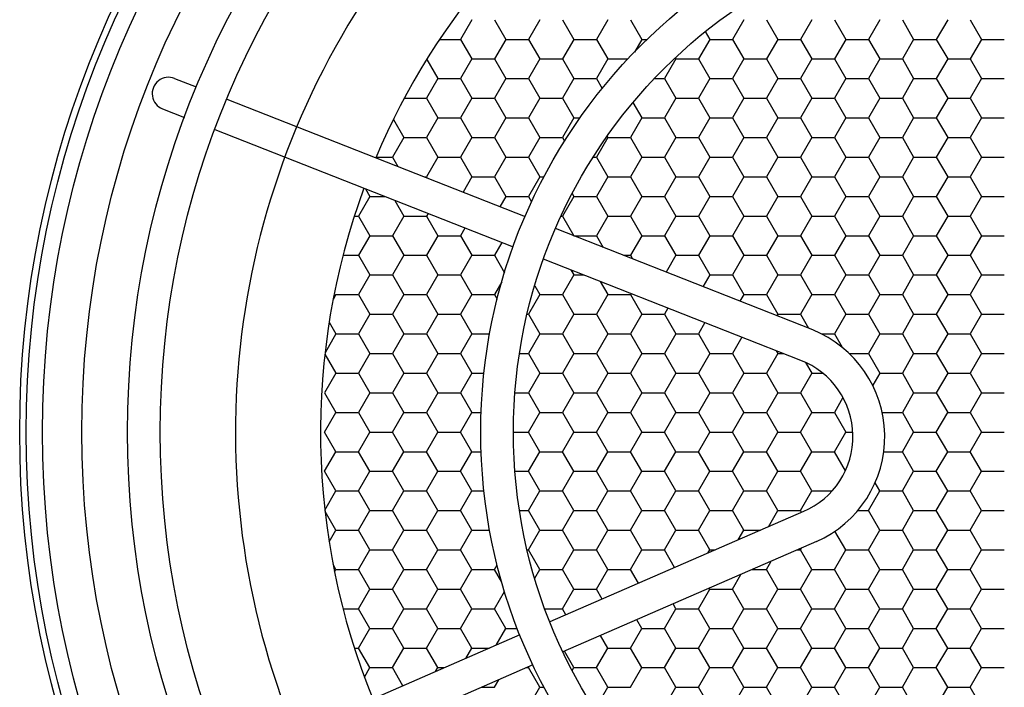
# Model space of a CAD drawing. Units: inches. Extents: x 1503 to 1908, y 84 to 364.
# Drawn here: x 1548 to 1567, y 283 to 295 of the extents above; entities that cross this region are included whole.
import ezdxf

# ---------------------------------------------------------------- set-up
doc = ezdxf.new("R2010")
doc.units = ezdxf.units.IN
doc.header["$LTSCALE"] = 0.2
doc.linetypes.add('HIDDEN', pattern=[9.525, 6.35, -3.175])

msp = doc.modelspace()

# ---------------------------------------------------------------- linework, layer by layer
at = {"color": 7, "linetype": 'HIDDEN'}
for p, q in [((1556.834, 295.417), (1556.617, 295.042)), ((1557.267, 295.417), (1557.483, 295.042)), ((1558.133, 295.417), (1557.916, 295.042)), ((1558.566, 295.417), (1558.782, 295.042)), ((1559.432, 295.417), (1559.215, 295.042)), ((1559.865, 295.417), (1560.081, 295.042)), ((1562.03, 295.417), (1561.813, 295.042)), ((1562.463, 295.417), (1562.679, 295.042)), ((1563.329, 295.417), (1563.112, 295.042)), ((1563.762, 295.417), (1563.978, 295.042)), ((1564.628, 295.417), (1564.411, 295.042)), ((1565.061, 295.417), (1565.277, 295.042)), ((1565.927, 295.417), (1565.71, 295.042)), ((1566.36, 295.417), (1566.576, 295.042)), ((1561.295, 295.19), (1561.38, 295.042)), ((1556.217, 295.042), (1556.617, 295.042)), ((1556.617, 295.042), (1556.834, 294.667)), ((1557.483, 295.042), (1557.267, 294.667)), ((1557.483, 295.042), (1557.916, 295.042)), ((1557.916, 295.042), (1558.133, 294.667)), ((1558.782, 295.042), (1558.566, 294.667)), ((1558.782, 295.042), (1559.215, 295.042)), ((1559.215, 295.042), (1559.432, 294.667)), ((1560.081, 295.042), (1559.941, 294.8)), ((1560.081, 295.042), (1560.183, 295.042)), ((1561.38, 295.042), (1561.164, 294.667)), ((1561.38, 295.042), (1561.813, 295.042)), ((1561.813, 295.042), (1562.03, 294.667)), ((1562.679, 295.042), (1562.463, 294.667)), ((1562.679, 295.042), (1563.112, 295.042)), ((1563.112, 295.042), (1563.329, 294.667)), ((1563.978, 295.042), (1563.762, 294.667)), ((1563.978, 295.042), (1564.411, 295.042)), ((1564.411, 295.042), (1564.628, 294.667)), ((1565.277, 295.042), (1565.061, 294.667)), ((1565.277, 295.042), (1565.71, 295.042)), ((1565.71, 295.042), (1565.927, 294.667)), ((1566.576, 295.042), (1566.36, 294.667)), ((1566.576, 295.042), (1567.009, 295.042)), ((1560.718, 294.688), (1560.731, 294.667)), ((1555.971, 294.66), (1556.184, 294.292)), ((1556.834, 294.667), (1556.617, 294.292)), ((1556.834, 294.667), (1557.267, 294.667)), ((1557.267, 294.667), (1557.483, 294.292)), ((1558.133, 294.667), (1557.916, 294.292)), ((1558.133, 294.667), (1558.566, 294.667)), ((1558.566, 294.667), (1558.782, 294.292)), ((1559.432, 294.667), (1559.215, 294.292)), ((1559.432, 294.667), (1559.815, 294.667)), ((1560.731, 294.667), (1560.514, 294.292)), ((1560.731, 294.667), (1561.164, 294.667)), ((1561.164, 294.667), (1561.38, 294.292)), ((1562.03, 294.667), (1561.813, 294.292)), ((1562.03, 294.667), (1562.463, 294.667)), ((1562.463, 294.667), (1562.679, 294.292)), ((1563.329, 294.667), (1563.112, 294.292)), ((1563.329, 294.667), (1563.762, 294.667)), ((1563.762, 294.667), (1563.978, 294.292)), ((1564.628, 294.667), (1564.411, 294.292)), ((1564.628, 294.667), (1565.061, 294.667)), ((1565.061, 294.667), (1565.277, 294.292)), ((1565.927, 294.667), (1565.71, 294.292)), ((1565.927, 294.667), (1566.36, 294.667)), ((1566.36, 294.667), (1566.576, 294.292)), ((1556.184, 294.292), (1555.967, 293.917)), ((1556.184, 294.292), (1556.617, 294.292)), ((1556.617, 294.292), (1556.834, 293.917)), ((1557.483, 294.292), (1557.267, 293.917)), ((1557.483, 294.292), (1557.916, 294.292)), ((1557.916, 294.292), (1558.133, 293.917)), ((1558.782, 294.292), (1558.566, 293.917)), ((1558.782, 294.292), (1559.215, 294.292)), ((1559.215, 294.292), (1559.324, 294.102)), ((1560.32, 294.292), (1560.514, 294.292)), ((1560.514, 294.292), (1560.731, 293.917)), ((1561.38, 294.292), (1561.164, 293.917)), ((1561.38, 294.292), (1561.813, 294.292)), ((1561.813, 294.292), (1562.03, 293.917)), ((1562.679, 294.292), (1562.463, 293.917)), ((1562.679, 294.292), (1563.112, 294.292)), ((1563.112, 294.292), (1563.329, 293.917)), ((1563.978, 294.292), (1563.762, 293.917)), ((1563.978, 294.292), (1564.411, 294.292)), ((1564.411, 294.292), (1564.628, 293.917)), ((1565.277, 294.292), (1565.061, 293.917)), ((1565.277, 294.292), (1565.71, 294.292)), ((1565.71, 294.292), (1565.927, 293.917)), ((1566.576, 294.292), (1566.36, 293.917)), ((1566.576, 294.292), (1567.009, 294.292)), ((1555.542, 293.917), (1555.967, 293.917)), ((1555.967, 293.917), (1556.184, 293.542)), ((1556.834, 293.917), (1556.617, 293.542)), ((1556.834, 293.917), (1557.267, 293.917)), ((1557.267, 293.917), (1557.483, 293.542)), ((1558.133, 293.917), (1557.916, 293.542)), ((1558.133, 293.917), (1558.566, 293.917)), ((1558.566, 293.917), (1558.782, 293.542)), ((1559.913, 293.834), (1560.081, 293.542)), ((1560.731, 293.917), (1560.514, 293.542)), ((1560.731, 293.917), (1561.164, 293.917)), ((1561.164, 293.917), (1561.38, 293.542)), ((1562.03, 293.917), (1561.813, 293.542)), ((1562.03, 293.917), (1562.463, 293.917)), ((1562.463, 293.917), (1562.679, 293.542)), ((1563.329, 293.917), (1563.112, 293.542)), ((1563.329, 293.917), (1563.762, 293.917)), ((1563.762, 293.917), (1563.978, 293.542)), ((1564.628, 293.917), (1564.411, 293.542)), ((1564.628, 293.917), (1565.061, 293.917)), ((1565.061, 293.917), (1565.277, 293.542)), ((1565.927, 293.917), (1565.71, 293.542)), ((1565.927, 293.917), (1566.36, 293.917)), ((1566.36, 293.917), (1566.576, 293.542)), ((1555.335, 293.513), (1555.534, 293.167)), ((1556.184, 293.542), (1555.967, 293.167)), ((1556.184, 293.542), (1556.617, 293.542)), ((1556.617, 293.542), (1556.834, 293.167)), ((1557.483, 293.542), (1557.267, 293.167)), ((1557.483, 293.542), (1557.916, 293.542)), ((1557.916, 293.542), (1558.133, 293.167)), ((1558.782, 293.542), (1558.566, 293.167)), ((1558.782, 293.542), (1558.902, 293.542)), ((1560.081, 293.542), (1559.865, 293.167)), ((1560.081, 293.542), (1560.514, 293.542)), ((1560.514, 293.542), (1560.731, 293.167)), ((1561.38, 293.542), (1561.164, 293.167)), ((1561.38, 293.542), (1561.813, 293.542)), ((1561.813, 293.542), (1562.03, 293.167)), ((1562.679, 293.542), (1562.463, 293.167)), ((1562.679, 293.542), (1563.112, 293.542)), ((1563.112, 293.542), (1563.329, 293.167)), ((1563.978, 293.542), (1563.762, 293.167)), ((1563.978, 293.542), (1564.411, 293.542)), ((1564.411, 293.542), (1564.628, 293.167)), ((1565.277, 293.542), (1565.061, 293.167)), ((1565.277, 293.542), (1565.71, 293.542)), ((1565.71, 293.542), (1565.927, 293.167)), ((1566.576, 293.542), (1566.36, 293.167)), ((1566.576, 293.542), (1567.009, 293.542)), ((1559.418, 293.19), (1559.432, 293.167)), ((1555.534, 293.167), (1555.318, 292.792)), ((1555.534, 293.167), (1555.967, 293.167)), ((1555.967, 293.167), (1556.184, 292.792)), ((1556.834, 293.167), (1556.617, 292.792)), ((1556.834, 293.167), (1557.267, 293.167)), ((1557.267, 293.167), (1557.483, 292.792)), ((1558.133, 293.167), (1557.916, 292.792)), ((1558.133, 293.167), (1558.566, 293.167)), ((1558.566, 293.167), (1558.606, 293.097)), ((1559.432, 293.167), (1559.215, 292.792)), ((1559.432, 293.167), (1559.865, 293.167)), ((1559.865, 293.167), (1560.081, 292.792)), ((1560.731, 293.167), (1560.514, 292.792)), ((1560.731, 293.167), (1561.164, 293.167)), ((1561.164, 293.167), (1561.38, 292.792)), ((1562.03, 293.167), (1561.813, 292.792)), ((1562.03, 293.167), (1562.463, 293.167)), ((1562.463, 293.167), (1562.679, 292.792)), ((1563.329, 293.167), (1563.112, 292.792)), ((1563.329, 293.167), (1563.762, 293.167)), ((1563.762, 293.167), (1563.978, 292.792)), ((1564.628, 293.167), (1564.411, 292.792)), ((1564.628, 293.167), (1565.061, 293.167)), ((1565.061, 293.167), (1565.277, 292.792)), ((1565.927, 293.167), (1565.71, 292.792)), ((1565.927, 293.167), (1566.36, 293.167)), ((1566.36, 293.167), (1566.576, 292.792)), ((1555.005, 292.792), (1555.318, 292.792)), ((1555.318, 292.792), (1555.421, 292.614)), ((1556.184, 292.792), (1555.967, 292.417)), ((1556.184, 292.792), (1556.617, 292.792)), ((1556.617, 292.792), (1556.834, 292.417)), ((1557.483, 292.792), (1557.267, 292.417)), ((1557.483, 292.792), (1557.916, 292.792)), ((1557.916, 292.792), (1558.133, 292.417)), ((1559.152, 292.792), (1559.215, 292.792)), ((1559.215, 292.792), (1559.432, 292.417)), ((1560.081, 292.792), (1559.865, 292.417)), ((1560.081, 292.792), (1560.514, 292.792)), ((1560.514, 292.792), (1560.731, 292.417)), ((1561.38, 292.792), (1561.164, 292.417)), ((1561.38, 292.792), (1561.813, 292.792)), ((1561.813, 292.792), (1562.03, 292.417)), ((1562.679, 292.792), (1562.463, 292.417)), ((1562.679, 292.792), (1563.112, 292.792)), ((1563.112, 292.792), (1563.329, 292.417)), ((1563.978, 292.792), (1563.762, 292.417)), ((1563.978, 292.792), (1564.411, 292.792)), ((1564.411, 292.792), (1564.628, 292.417)), ((1565.277, 292.792), (1565.061, 292.417)), ((1565.277, 292.792), (1565.71, 292.792)), ((1565.71, 292.792), (1565.927, 292.417)), ((1566.576, 292.792), (1566.36, 292.417)), ((1566.576, 292.792), (1567.009, 292.792)), ((1555.921, 292.417), (1555.967, 292.417)), ((1555.967, 292.417), (1555.981, 292.393)), ((1556.834, 292.417), (1556.665, 292.124)), ((1556.834, 292.417), (1557.267, 292.417)), ((1557.267, 292.417), (1557.483, 292.042)), ((1558.133, 292.417), (1557.916, 292.042)), ((1558.133, 292.417), (1558.213, 292.417)), ((1559.432, 292.417), (1559.215, 292.042)), ((1559.432, 292.417), (1559.865, 292.417)), ((1559.865, 292.417), (1560.081, 292.042)), ((1560.731, 292.417), (1560.514, 292.042)), ((1560.731, 292.417), (1561.164, 292.417)), ((1561.164, 292.417), (1561.38, 292.042)), ((1562.03, 292.417), (1561.813, 292.042)), ((1562.03, 292.417), (1562.463, 292.417)), ((1562.463, 292.417), (1562.679, 292.042)), ((1563.329, 292.417), (1563.112, 292.042)), ((1563.329, 292.417), (1563.762, 292.417)), ((1563.762, 292.417), (1563.978, 292.042)), ((1564.628, 292.417), (1564.411, 292.042)), ((1564.628, 292.417), (1565.061, 292.417)), ((1565.061, 292.417), (1565.277, 292.042)), ((1565.927, 292.417), (1565.71, 292.042)), ((1565.927, 292.417), (1566.36, 292.417)), ((1566.36, 292.417), (1566.576, 292.042)), ((1554.885, 292.042), (1554.668, 291.667)), ((1554.802, 292.186), (1554.885, 292.042)), ((1554.885, 292.042), (1555.168, 292.042)), ((1557.483, 292.042), (1557.37, 291.846)), ((1557.483, 292.042), (1557.916, 292.042)), ((1557.916, 292.042), (1557.976, 291.938)), ((1558.782, 292.042), (1558.566, 291.667)), ((1558.751, 292.096), (1558.782, 292.042)), ((1558.782, 292.042), (1559.215, 292.042)), ((1559.215, 292.042), (1559.432, 291.667)), ((1560.081, 292.042), (1559.865, 291.667)), ((1560.081, 292.042), (1560.514, 292.042)), ((1560.514, 292.042), (1560.731, 291.667)), ((1561.38, 292.042), (1561.164, 291.667)), ((1561.38, 292.042), (1561.813, 292.042)), ((1561.813, 292.042), (1562.03, 291.667)), ((1562.679, 292.042), (1562.463, 291.667)), ((1562.679, 292.042), (1563.112, 292.042)), ((1563.112, 292.042), (1563.329, 291.667)), ((1563.978, 292.042), (1563.762, 291.667)), ((1563.978, 292.042), (1564.411, 292.042)), ((1564.411, 292.042), (1564.628, 291.667)), ((1565.277, 292.042), (1565.061, 291.667)), ((1565.277, 292.042), (1565.71, 292.042)), ((1565.71, 292.042), (1565.927, 291.667)), ((1566.576, 292.042), (1566.36, 291.667)), ((1566.576, 292.042), (1567.009, 292.042)), ((1555.362, 291.965), (1555.534, 291.667)), ((1554.588, 291.667), (1554.668, 291.667)), ((1554.668, 291.667), (1554.885, 291.292)), ((1555.534, 291.667), (1555.318, 291.292)), ((1555.534, 291.667), (1555.967, 291.667)), ((1555.996, 291.716), (1555.967, 291.667)), ((1555.967, 291.667), (1556.184, 291.292)), ((1558.539, 291.667), (1558.566, 291.667)), ((1558.566, 291.667), (1558.782, 291.292)), ((1559.432, 291.667), (1559.215, 291.292)), ((1559.432, 291.667), (1559.865, 291.667)), ((1559.865, 291.667), (1560.081, 291.292)), ((1560.731, 291.667), (1560.514, 291.292)), ((1560.731, 291.667), (1561.164, 291.667)), ((1561.164, 291.667), (1561.38, 291.292)), ((1562.03, 291.667), (1561.813, 291.292)), ((1562.03, 291.667), (1562.463, 291.667)), ((1562.463, 291.667), (1562.679, 291.292)), ((1563.329, 291.667), (1563.112, 291.292)), ((1563.329, 291.667), (1563.762, 291.667)), ((1563.762, 291.667), (1563.978, 291.292)), ((1564.628, 291.667), (1564.411, 291.292)), ((1564.628, 291.667), (1565.061, 291.667)), ((1565.061, 291.667), (1565.277, 291.292)), ((1565.927, 291.667), (1565.71, 291.292)), ((1565.927, 291.667), (1566.36, 291.667)), ((1566.36, 291.667), (1566.576, 291.292)), ((1554.885, 291.292), (1554.668, 290.917)), ((1554.885, 291.292), (1555.318, 291.292)), ((1555.318, 291.292), (1555.534, 290.917)), ((1556.184, 291.292), (1555.967, 290.917)), ((1556.184, 291.292), (1556.617, 291.292)), ((1556.701, 291.438), (1556.617, 291.292)), ((1556.617, 291.292), (1556.834, 290.917)), ((1558.782, 291.292), (1558.781, 291.29)), ((1558.782, 291.292), (1559.215, 291.292)), ((1559.215, 291.292), (1559.344, 291.069)), ((1560.081, 291.292), (1559.865, 290.917)), ((1560.081, 291.292), (1560.514, 291.292)), ((1560.514, 291.292), (1560.731, 290.917)), ((1561.38, 291.292), (1561.164, 290.917)), ((1561.38, 291.292), (1561.813, 291.292)), ((1561.813, 291.292), (1562.03, 290.917)), ((1562.679, 291.292), (1562.463, 290.917)), ((1562.679, 291.292), (1563.112, 291.292)), ((1563.112, 291.292), (1563.329, 290.917)), ((1563.978, 291.292), (1563.762, 290.917)), ((1563.978, 291.292), (1564.411, 291.292)), ((1564.411, 291.292), (1564.628, 290.917)), ((1565.277, 291.292), (1565.061, 290.917)), ((1565.277, 291.292), (1565.71, 291.292)), ((1565.71, 291.292), (1565.927, 290.917)), ((1566.576, 291.292), (1566.36, 290.917)), ((1566.576, 291.292), (1567.009, 291.292)), ((1557.407, 291.16), (1557.267, 290.917)), ((1554.371, 290.917), (1554.668, 290.917)), ((1554.668, 290.917), (1554.885, 290.542)), ((1555.534, 290.917), (1555.318, 290.542)), ((1555.534, 290.917), (1555.967, 290.917)), ((1555.967, 290.917), (1556.184, 290.542)), ((1556.834, 290.917), (1556.617, 290.542)), ((1556.834, 290.917), (1557.267, 290.917)), ((1557.267, 290.917), (1557.458, 290.585)), ((1559.729, 290.917), (1559.865, 290.917)), ((1559.865, 290.917), (1559.904, 290.848)), ((1560.731, 290.917), (1560.545, 290.596)), ((1560.731, 290.917), (1561.164, 290.917)), ((1561.164, 290.917), (1561.38, 290.542)), ((1562.03, 290.917), (1561.813, 290.542)), ((1562.03, 290.917), (1562.463, 290.917)), ((1562.463, 290.917), (1562.679, 290.542)), ((1563.329, 290.917), (1563.112, 290.542)), ((1563.329, 290.917), (1563.762, 290.917)), ((1563.762, 290.917), (1563.978, 290.542)), ((1564.628, 290.917), (1564.411, 290.542)), ((1564.628, 290.917), (1565.061, 290.917)), ((1565.061, 290.917), (1565.277, 290.542)), ((1565.927, 290.917), (1565.71, 290.542)), ((1565.927, 290.917), (1566.36, 290.917)), ((1566.36, 290.917), (1566.576, 290.542)), ((1554.885, 290.542), (1554.668, 290.167)), ((1554.885, 290.542), (1555.318, 290.542)), ((1555.318, 290.542), (1555.534, 290.167)), ((1556.184, 290.542), (1555.967, 290.167)), ((1556.184, 290.542), (1556.617, 290.542)), ((1556.617, 290.542), (1556.834, 290.167)), ((1558.782, 290.542), (1558.566, 290.167)), ((1558.725, 290.641), (1558.782, 290.542)), ((1558.782, 290.542), (1558.976, 290.542)), ((1561.38, 290.542), (1561.251, 290.318)), ((1561.38, 290.542), (1561.813, 290.542)), ((1561.813, 290.542), (1562.03, 290.167)), ((1562.679, 290.542), (1562.463, 290.167)), ((1562.679, 290.542), (1563.112, 290.542)), ((1563.112, 290.542), (1563.329, 290.167)), ((1563.978, 290.542), (1563.762, 290.167)), ((1563.978, 290.542), (1564.411, 290.542)), ((1564.411, 290.542), (1564.628, 290.167)), ((1565.277, 290.542), (1565.061, 290.167)), ((1565.277, 290.542), (1565.71, 290.542)), ((1565.71, 290.542), (1565.927, 290.167)), ((1566.576, 290.542), (1566.36, 290.167)), ((1566.576, 290.542), (1567.009, 290.542)), ((1557.406, 290.409), (1557.267, 290.167)), ((1559.285, 290.42), (1559.432, 290.167)), ((1554.235, 290.167), (1554.182, 290.074)), ((1554.235, 290.167), (1554.668, 290.167)), ((1554.668, 290.167), (1554.885, 289.792)), ((1555.534, 290.167), (1555.318, 289.792)), ((1555.534, 290.167), (1555.967, 290.167)), ((1555.967, 290.167), (1556.184, 289.792)), ((1556.834, 290.167), (1556.617, 289.792)), ((1556.834, 290.167), (1557.267, 290.167)), ((1557.267, 290.167), (1557.318, 290.078)), ((1558.133, 290.167), (1557.916, 289.792)), ((1558.036, 290.335), (1558.133, 290.167)), ((1558.133, 290.167), (1558.566, 290.167)), ((1558.566, 290.167), (1558.782, 289.792)), ((1559.432, 290.167), (1559.215, 289.792)), ((1559.432, 290.167), (1559.865, 290.167)), ((1559.876, 290.187), (1559.865, 290.167)), ((1559.865, 290.167), (1560.081, 289.792)), ((1562.03, 290.167), (1561.956, 290.04)), ((1562.03, 290.167), (1562.463, 290.167)), ((1562.463, 290.167), (1562.679, 289.792)), ((1563.329, 290.167), (1563.112, 289.792)), ((1563.329, 290.167), (1563.762, 290.167)), ((1563.762, 290.167), (1563.978, 289.792)), ((1564.628, 290.167), (1564.411, 289.792)), ((1564.628, 290.167), (1565.061, 290.167)), ((1565.061, 290.167), (1565.277, 289.792)), ((1565.927, 290.167), (1565.71, 289.792)), ((1565.927, 290.167), (1566.36, 290.167)), ((1566.36, 290.167), (1566.576, 289.792)), ((1554.885, 289.792), (1554.668, 289.417)), ((1554.885, 289.792), (1555.318, 289.792)), ((1555.318, 289.792), (1555.534, 289.417)), ((1556.184, 289.792), (1555.967, 289.417)), ((1556.184, 289.792), (1556.617, 289.792)), ((1556.617, 289.792), (1556.834, 289.417)), ((1557.891, 289.792), (1557.916, 289.792)), ((1557.916, 289.792), (1558.133, 289.417)), ((1558.782, 289.792), (1558.566, 289.417)), ((1558.782, 289.792), (1559.215, 289.792)), ((1559.215, 289.792), (1559.432, 289.417)), ((1560.081, 289.792), (1559.865, 289.417)), ((1560.081, 289.792), (1560.514, 289.792)), ((1560.582, 289.909), (1560.514, 289.792)), ((1560.514, 289.792), (1560.731, 289.417)), ((1562.679, 289.792), (1562.662, 289.762)), ((1562.679, 289.792), (1563.112, 289.792)), ((1563.112, 289.792), (1563.267, 289.523)), ((1563.978, 289.792), (1563.762, 289.417)), ((1563.978, 289.792), (1564.411, 289.792)), ((1564.411, 289.792), (1564.628, 289.417)), ((1565.277, 289.792), (1565.061, 289.417)), ((1565.277, 289.792), (1565.71, 289.792)), ((1565.71, 289.792), (1565.927, 289.417)), ((1566.576, 289.792), (1566.36, 289.417)), ((1566.576, 289.792), (1567.009, 289.792)), ((1554.106, 289.64), (1554.235, 289.417)), ((1561.287, 289.631), (1561.164, 289.417)), ((1554.235, 289.417), (1554.028, 289.057)), ((1554.235, 289.417), (1554.668, 289.417)), ((1554.668, 289.417), (1554.885, 289.042)), ((1555.534, 289.417), (1555.318, 289.042)), ((1555.534, 289.417), (1555.967, 289.417)), ((1555.967, 289.417), (1556.184, 289.042)), ((1556.834, 289.417), (1556.617, 289.042)), ((1556.834, 289.417), (1557.175, 289.417)), ((1558.133, 289.417), (1557.916, 289.042)), ((1558.133, 289.417), (1558.566, 289.417)), ((1558.566, 289.417), (1558.782, 289.042)), ((1559.432, 289.417), (1559.215, 289.042)), ((1559.432, 289.417), (1559.865, 289.417)), ((1559.865, 289.417), (1560.081, 289.042)), ((1560.731, 289.417), (1560.514, 289.042)), ((1560.731, 289.417), (1561.164, 289.417)), ((1561.164, 289.417), (1561.38, 289.042)), ((1563.514, 289.417), (1563.762, 289.417)), ((1563.762, 289.417), (1563.908, 289.164)), ((1564.628, 289.417), (1564.411, 289.042)), ((1564.628, 289.417), (1565.061, 289.417)), ((1565.061, 289.417), (1565.277, 289.042)), ((1565.927, 289.417), (1565.71, 289.042)), ((1565.927, 289.417), (1566.36, 289.417)), ((1566.36, 289.417), (1566.576, 289.042)), ((1561.993, 289.353), (1561.813, 289.042)), ((1554.025, 289.032), (1554.235, 288.667)), ((1554.885, 289.042), (1554.668, 288.667)), ((1554.885, 289.042), (1555.318, 289.042)), ((1555.318, 289.042), (1555.534, 288.667)), ((1556.184, 289.042), (1555.967, 288.667)), ((1556.184, 289.042), (1556.617, 289.042)), ((1556.617, 289.042), (1556.834, 288.667)), ((1557.745, 289.042), (1557.916, 289.042)), ((1557.916, 289.042), (1558.133, 288.667)), ((1558.782, 289.042), (1558.566, 288.667)), ((1558.782, 289.042), (1559.215, 289.042)), ((1559.215, 289.042), (1559.432, 288.667)), ((1560.081, 289.042), (1559.865, 288.667)), ((1560.081, 289.042), (1560.514, 289.042)), ((1560.514, 289.042), (1560.731, 288.667)), ((1561.38, 289.042), (1561.164, 288.667)), ((1561.38, 289.042), (1561.813, 289.042)), ((1561.813, 289.042), (1562.03, 288.667)), ((1562.679, 289.042), (1562.463, 288.667)), ((1562.648, 289.095), (1562.679, 289.042)), ((1562.679, 289.042), (1562.784, 289.042)), ((1564.047, 289.042), (1564.411, 289.042)), ((1564.411, 289.042), (1564.628, 288.667)), ((1565.277, 289.042), (1565.061, 288.667)), ((1565.277, 289.042), (1565.71, 289.042)), ((1565.71, 289.042), (1565.927, 288.667)), ((1566.576, 289.042), (1566.36, 288.667)), ((1566.576, 289.042), (1567.009, 289.042)), ((1563.211, 288.871), (1563.329, 288.667)), ((1554.235, 288.667), (1554.019, 288.292)), ((1554.235, 288.667), (1554.668, 288.667)), ((1554.668, 288.667), (1554.885, 288.292)), ((1555.534, 288.667), (1555.318, 288.292)), ((1555.534, 288.667), (1555.967, 288.667)), ((1555.967, 288.667), (1556.184, 288.292)), ((1556.834, 288.667), (1556.617, 288.292)), ((1556.834, 288.667), (1557.066, 288.667)), ((1558.133, 288.667), (1557.916, 288.292)), ((1558.133, 288.667), (1558.566, 288.667)), ((1558.566, 288.667), (1558.782, 288.292)), ((1559.432, 288.667), (1559.215, 288.292)), ((1559.432, 288.667), (1559.865, 288.667)), ((1559.865, 288.667), (1560.081, 288.292)), ((1560.731, 288.667), (1560.514, 288.292)), ((1560.731, 288.667), (1561.164, 288.667)), ((1561.164, 288.667), (1561.38, 288.292)), ((1562.03, 288.667), (1561.813, 288.292)), ((1562.03, 288.667), (1562.463, 288.667)), ((1562.463, 288.667), (1562.679, 288.292)), ((1563.329, 288.667), (1563.112, 288.292)), ((1563.329, 288.667), (1563.539, 288.667)), ((1564.628, 288.667), (1564.494, 288.435)), ((1564.628, 288.667), (1565.061, 288.667)), ((1565.061, 288.667), (1565.277, 288.292)), ((1565.927, 288.667), (1565.71, 288.292)), ((1565.927, 288.667), (1566.36, 288.667)), ((1566.36, 288.667), (1566.576, 288.292)), ((1554.019, 288.292), (1554.235, 287.917)), ((1554.885, 288.292), (1554.668, 287.917)), ((1554.885, 288.292), (1555.318, 288.292)), ((1555.318, 288.292), (1555.534, 287.917)), ((1556.184, 288.292), (1555.967, 287.917)), ((1556.184, 288.292), (1556.617, 288.292)), ((1556.617, 288.292), (1556.834, 287.917)), ((1557.659, 288.292), (1557.916, 288.292)), ((1557.916, 288.292), (1558.133, 287.917)), ((1558.782, 288.292), (1558.566, 287.917)), ((1558.782, 288.292), (1559.215, 288.292)), ((1559.215, 288.292), (1559.432, 287.917)), ((1560.081, 288.292), (1559.865, 287.917)), ((1560.081, 288.292), (1560.514, 288.292)), ((1560.514, 288.292), (1560.731, 287.917)), ((1561.38, 288.292), (1561.164, 287.917)), ((1561.38, 288.292), (1561.813, 288.292)), ((1561.813, 288.292), (1562.03, 287.917)), ((1562.679, 288.292), (1562.463, 287.917)), ((1562.679, 288.292), (1563.112, 288.292)), ((1563.112, 288.292), (1563.329, 287.917)), ((1565.277, 288.292), (1565.061, 287.917)), ((1565.277, 288.292), (1565.71, 288.292)), ((1565.71, 288.292), (1565.927, 287.917)), ((1566.576, 288.292), (1566.36, 287.917)), ((1566.576, 288.292), (1567.009, 288.292)), ((1563.926, 288.202), (1563.762, 287.917)), ((1554.019, 287.542), (1554.235, 287.917)), ((1554.235, 287.917), (1554.668, 287.917)), ((1554.668, 287.917), (1554.885, 287.542)), ((1555.318, 287.542), (1555.534, 287.917)), ((1555.534, 287.917), (1555.967, 287.917)), ((1555.967, 287.917), (1556.184, 287.542)), ((1556.617, 287.542), (1556.834, 287.917)), ((1556.834, 287.917), (1557.012, 287.917)), ((1557.916, 287.542), (1558.133, 287.917)), ((1558.133, 287.917), (1558.566, 287.917)), ((1558.566, 287.917), (1558.782, 287.542)), ((1559.215, 287.542), (1559.432, 287.917)), ((1559.432, 287.917), (1559.865, 287.917)), ((1559.865, 287.917), (1560.081, 287.542)), ((1560.514, 287.542), (1560.731, 287.917)), ((1560.731, 287.917), (1561.164, 287.917)), ((1561.164, 287.917), (1561.38, 287.542)), ((1561.813, 287.542), (1562.03, 287.917)), ((1562.03, 287.917), (1562.463, 287.917)), ((1562.463, 287.917), (1562.679, 287.542)), ((1563.112, 287.542), (1563.329, 287.917)), ((1563.329, 287.917), (1563.762, 287.917)), ((1563.762, 287.917), (1563.978, 287.542)), ((1564.676, 287.917), (1565.061, 287.917)), ((1565.061, 287.917), (1565.277, 287.542)), ((1565.71, 287.542), (1565.927, 287.917)), ((1565.927, 287.917), (1566.36, 287.917)), ((1566.36, 287.917), (1566.576, 287.542)), ((1554.235, 287.167), (1554.019, 287.542)), ((1554.668, 287.167), (1554.885, 287.542)), ((1554.885, 287.542), (1555.318, 287.542)), ((1555.534, 287.167), (1555.318, 287.542)), ((1555.967, 287.167), (1556.184, 287.542)), ((1556.184, 287.542), (1556.617, 287.542)), ((1556.834, 287.167), (1556.617, 287.542)), ((1557.63, 287.542), (1557.916, 287.542)), ((1558.133, 287.167), (1557.916, 287.542)), ((1558.566, 287.167), (1558.782, 287.542)), ((1558.782, 287.542), (1559.215, 287.542)), ((1559.432, 287.167), (1559.215, 287.542)), ((1559.865, 287.167), (1560.081, 287.542)), ((1560.081, 287.542), (1560.514, 287.542)), ((1560.731, 287.167), (1560.514, 287.542)), ((1561.164, 287.167), (1561.38, 287.542)), ((1561.38, 287.542), (1561.813, 287.542)), ((1562.03, 287.167), (1561.813, 287.542)), ((1562.463, 287.167), (1562.679, 287.542)), ((1562.679, 287.542), (1563.112, 287.542)), ((1563.329, 287.167), (1563.112, 287.542)), ((1563.762, 287.167), (1563.978, 287.542)), ((1563.978, 287.542), (1564.114, 287.542)), ((1565.061, 287.167), (1565.277, 287.542)), ((1565.277, 287.542), (1565.71, 287.542)), ((1565.927, 287.167), (1565.71, 287.542)), ((1566.36, 287.167), (1566.576, 287.542)), ((1566.576, 287.542), (1567.009, 287.542)), ((1554.019, 286.792), (1554.235, 287.167)), ((1554.235, 287.167), (1554.668, 287.167)), ((1554.885, 286.792), (1554.668, 287.167)), ((1555.318, 286.792), (1555.534, 287.167)), ((1555.534, 287.167), (1555.967, 287.167)), ((1556.184, 286.792), (1555.967, 287.167)), ((1556.617, 286.792), (1556.834, 287.167)), ((1556.834, 287.167), (1557.012, 287.167)), ((1557.916, 286.792), (1558.133, 287.167)), ((1558.133, 287.167), (1558.566, 287.167)), ((1558.782, 286.792), (1558.566, 287.167)), ((1559.215, 286.792), (1559.432, 287.167)), ((1559.432, 287.167), (1559.865, 287.167)), ((1560.081, 286.792), (1559.865, 287.167)), ((1560.514, 286.792), (1560.731, 287.167)), ((1560.731, 287.167), (1561.164, 287.167)), ((1561.38, 286.792), (1561.164, 287.167)), ((1561.813, 286.792), (1562.03, 287.167)), ((1562.03, 287.167), (1562.463, 287.167)), ((1562.679, 286.792), (1562.463, 287.167)), ((1563.112, 286.792), (1563.329, 287.167)), ((1563.329, 287.167), (1563.762, 287.167)), ((1563.972, 286.803), (1563.762, 287.167)), ((1564.706, 287.167), (1565.061, 287.167)), ((1565.277, 286.792), (1565.061, 287.167)), ((1565.71, 286.792), (1565.927, 287.167)), ((1565.927, 287.167), (1566.36, 287.167)), ((1566.576, 286.792), (1566.36, 287.167)), ((1554.235, 286.417), (1554.019, 286.792)), ((1554.668, 286.417), (1554.885, 286.792)), ((1554.885, 286.792), (1555.318, 286.792)), ((1555.534, 286.417), (1555.318, 286.792)), ((1555.967, 286.417), (1556.184, 286.792)), ((1556.184, 286.792), (1556.617, 286.792)), ((1556.834, 286.417), (1556.617, 286.792)), ((1557.659, 286.792), (1557.916, 286.792)), ((1558.133, 286.417), (1557.916, 286.792)), ((1558.566, 286.417), (1558.782, 286.792)), ((1558.782, 286.792), (1559.215, 286.792)), ((1559.432, 286.417), (1559.215, 286.792)), ((1559.865, 286.417), (1560.081, 286.792)), ((1560.081, 286.792), (1560.514, 286.792)), ((1560.731, 286.417), (1560.514, 286.792)), ((1561.164, 286.417), (1561.38, 286.792)), ((1561.38, 286.792), (1561.813, 286.792)), ((1562.03, 286.417), (1561.813, 286.792)), ((1562.463, 286.417), (1562.679, 286.792)), ((1562.679, 286.792), (1563.112, 286.792)), ((1563.329, 286.417), (1563.112, 286.792)), ((1565.061, 286.417), (1565.277, 286.792)), ((1565.277, 286.792), (1565.71, 286.792)), ((1565.927, 286.417), (1565.71, 286.792)), ((1566.36, 286.417), (1566.576, 286.792)), ((1566.576, 286.792), (1567.009, 286.792)), ((1554.025, 286.052), (1554.235, 286.417)), ((1554.235, 286.417), (1554.668, 286.417)), ((1554.885, 286.042), (1554.668, 286.417)), ((1555.318, 286.042), (1555.534, 286.417)), ((1555.534, 286.417), (1555.967, 286.417)), ((1556.184, 286.042), (1555.967, 286.417)), ((1556.617, 286.042), (1556.834, 286.417)), ((1556.834, 286.417), (1557.066, 286.417)), ((1557.916, 286.042), (1558.133, 286.417)), ((1558.133, 286.417), (1558.566, 286.417)), ((1558.782, 286.042), (1558.566, 286.417)), ((1559.215, 286.042), (1559.432, 286.417)), ((1559.432, 286.417), (1559.865, 286.417)), ((1560.081, 286.042), (1559.865, 286.417)), ((1560.514, 286.042), (1560.731, 286.417)), ((1560.731, 286.417), (1561.164, 286.417)), ((1561.38, 286.042), (1561.164, 286.417)), ((1561.813, 286.042), (1562.03, 286.417)), ((1562.03, 286.417), (1562.463, 286.417)), ((1562.679, 286.042), (1562.463, 286.417)), ((1563.112, 286.042), (1563.329, 286.417)), ((1563.329, 286.417), (1563.718, 286.417)), ((1564.411, 286.042), (1564.628, 286.417)), ((1564.628, 286.417), (1564.539, 286.571)), ((1564.628, 286.417), (1565.061, 286.417)), ((1565.277, 286.042), (1565.061, 286.417)), ((1565.71, 286.042), (1565.927, 286.417)), ((1565.927, 286.417), (1566.36, 286.417)), ((1566.576, 286.042), (1566.36, 286.417)), ((1554.235, 285.667), (1554.028, 286.027)), ((1554.668, 285.667), (1554.885, 286.042)), ((1554.885, 286.042), (1555.318, 286.042)), ((1555.534, 285.667), (1555.318, 286.042)), ((1555.967, 285.667), (1556.184, 286.042)), ((1556.184, 286.042), (1556.617, 286.042)), ((1556.834, 285.667), (1556.617, 286.042)), ((1557.745, 286.042), (1557.916, 286.042)), ((1558.133, 285.667), (1557.916, 286.042)), ((1558.566, 285.667), (1558.782, 286.042)), ((1558.782, 286.042), (1559.215, 286.042)), ((1559.432, 285.667), (1559.215, 286.042)), ((1559.865, 285.667), (1560.081, 286.042)), ((1560.081, 286.042), (1560.514, 286.042)), ((1560.731, 285.667), (1560.514, 286.042)), ((1561.164, 285.667), (1561.38, 286.042)), ((1561.38, 286.042), (1561.813, 286.042)), ((1562.03, 285.667), (1561.813, 286.042)), ((1562.501, 285.734), (1562.679, 286.042)), ((1562.679, 286.042), (1563.112, 286.042)), ((1563.132, 286.008), (1563.112, 286.042)), ((1564.208, 286.042), (1564.411, 286.042)), ((1564.628, 285.667), (1564.411, 286.042)), ((1565.061, 285.667), (1565.277, 286.042)), ((1565.277, 286.042), (1565.71, 286.042)), ((1565.927, 285.667), (1565.71, 286.042)), ((1566.36, 285.667), (1566.576, 286.042)), ((1566.576, 286.042), (1567.009, 286.042)), ((1554.106, 285.443), (1554.235, 285.667)), ((1554.235, 285.667), (1554.668, 285.667)), ((1554.885, 285.292), (1554.668, 285.667)), ((1555.318, 285.292), (1555.534, 285.667)), ((1555.534, 285.667), (1555.967, 285.667)), ((1556.184, 285.292), (1555.967, 285.667)), ((1556.617, 285.292), (1556.834, 285.667)), ((1556.834, 285.667), (1557.175, 285.667)), ((1557.916, 285.292), (1558.133, 285.667)), ((1558.133, 285.667), (1558.566, 285.667)), ((1558.782, 285.292), (1558.566, 285.667)), ((1559.215, 285.292), (1559.432, 285.667)), ((1559.432, 285.667), (1559.865, 285.667)), ((1560.081, 285.292), (1559.865, 285.667)), ((1560.514, 285.292), (1560.731, 285.667)), ((1560.731, 285.667), (1561.164, 285.667)), ((1561.38, 285.292), (1561.164, 285.667)), ((1561.923, 285.482), (1562.03, 285.667)), ((1562.03, 285.667), (1562.348, 285.667)), ((1563.978, 285.292), (1563.773, 285.648)), ((1564.411, 285.292), (1564.628, 285.667)), ((1564.628, 285.667), (1565.061, 285.667)), ((1565.277, 285.292), (1565.061, 285.667)), ((1565.71, 285.292), (1565.927, 285.667)), ((1565.927, 285.667), (1566.36, 285.667)), ((1566.576, 285.292), (1566.36, 285.667)), ((1554.668, 284.917), (1554.885, 285.292)), ((1554.885, 285.292), (1555.318, 285.292)), ((1555.534, 284.917), (1555.318, 285.292)), ((1555.967, 284.917), (1556.184, 285.292)), ((1556.184, 285.292), (1556.617, 285.292)), ((1556.834, 284.917), (1556.617, 285.292)), ((1557.891, 285.292), (1557.916, 285.292)), ((1558.133, 284.917), (1557.916, 285.292)), ((1558.566, 284.917), (1558.782, 285.292)), ((1558.782, 285.292), (1559.215, 285.292)), ((1559.432, 284.917), (1559.215, 285.292)), ((1559.865, 284.917), (1560.081, 285.292)), ((1560.081, 285.292), (1560.514, 285.292)), ((1560.709, 284.954), (1560.514, 285.292)), ((1561.345, 285.231), (1561.38, 285.292)), ((1561.38, 285.292), (1561.485, 285.292)), ((1563.053, 285.292), (1563.112, 285.292)), ((1563.112, 285.292), (1563.132, 285.326)), ((1563.329, 284.917), (1563.112, 285.292)), ((1563.762, 284.917), (1563.978, 285.292)), ((1563.978, 285.292), (1564.411, 285.292)), ((1564.628, 284.917), (1564.411, 285.292)), ((1565.061, 284.917), (1565.277, 285.292)), ((1565.277, 285.292), (1565.71, 285.292)), ((1565.927, 284.917), (1565.71, 285.292)), ((1566.36, 284.917), (1566.576, 285.292)), ((1566.576, 285.292), (1567.009, 285.292)), ((1554.235, 284.917), (1554.182, 285.01)), ((1554.209, 284.871), (1554.235, 284.917)), ((1554.235, 284.917), (1554.668, 284.917)), ((1554.885, 284.542), (1554.668, 284.917)), ((1555.318, 284.542), (1555.534, 284.917)), ((1555.534, 284.917), (1555.967, 284.917)), ((1556.184, 284.542), (1555.967, 284.917)), ((1556.617, 284.542), (1556.834, 284.917)), ((1556.834, 284.917), (1557.267, 284.917)), ((1557.267, 284.917), (1557.318, 285.006)), ((1557.406, 284.675), (1557.267, 284.917)), ((1558.036, 284.749), (1558.133, 284.917)), ((1558.133, 284.917), (1558.566, 284.917)), ((1558.782, 284.542), (1558.566, 284.917)), ((1559.215, 284.542), (1559.432, 284.917)), ((1559.432, 284.917), (1559.865, 284.917)), ((1560.017, 284.653), (1559.865, 284.917)), ((1562.191, 284.917), (1562.463, 284.917)), ((1562.463, 284.917), (1562.554, 285.075)), ((1562.679, 284.542), (1562.463, 284.917)), ((1563.112, 284.542), (1563.329, 284.917)), ((1563.329, 284.917), (1563.762, 284.917)), ((1563.978, 284.542), (1563.762, 284.917)), ((1564.411, 284.542), (1564.628, 284.917)), ((1564.628, 284.917), (1565.061, 284.917)), ((1565.277, 284.542), (1565.061, 284.917)), ((1565.71, 284.542), (1565.927, 284.917)), ((1565.927, 284.917), (1566.36, 284.917)), ((1566.576, 284.542), (1566.36, 284.917)), ((1561.813, 284.542), (1561.976, 284.823)), ((1554.668, 284.167), (1554.885, 284.542)), ((1554.885, 284.542), (1555.318, 284.542)), ((1555.534, 284.167), (1555.318, 284.542)), ((1555.967, 284.167), (1556.184, 284.542)), ((1556.184, 284.542), (1556.617, 284.542)), ((1556.834, 284.167), (1556.617, 284.542)), ((1558.566, 284.167), (1558.782, 284.542)), ((1558.782, 284.542), (1559.215, 284.542)), ((1559.325, 284.352), (1559.215, 284.542)), ((1561.164, 284.167), (1561.38, 284.542)), ((1561.38, 284.542), (1561.37, 284.56)), ((1561.38, 284.542), (1561.813, 284.542)), ((1562.03, 284.167), (1561.813, 284.542)), ((1562.463, 284.167), (1562.679, 284.542)), ((1562.679, 284.542), (1563.112, 284.542)), ((1563.329, 284.167), (1563.112, 284.542)), ((1563.762, 284.167), (1563.978, 284.542)), ((1563.978, 284.542), (1564.411, 284.542)), ((1564.628, 284.167), (1564.411, 284.542)), ((1565.061, 284.167), (1565.277, 284.542)), ((1565.277, 284.542), (1565.71, 284.542)), ((1565.927, 284.167), (1565.71, 284.542)), ((1566.36, 284.167), (1566.576, 284.542)), ((1566.576, 284.542), (1567.009, 284.542)), ((1557.267, 284.167), (1557.458, 284.499)), ((1554.371, 284.167), (1554.668, 284.167)), ((1554.885, 283.792), (1554.668, 284.167)), ((1555.318, 283.792), (1555.534, 284.167)), ((1555.534, 284.167), (1555.967, 284.167)), ((1556.184, 283.792), (1555.967, 284.167)), ((1556.617, 283.792), (1556.834, 284.167)), ((1556.834, 284.167), (1557.267, 284.167)), ((1557.483, 283.792), (1557.267, 284.167)), ((1558.229, 284.167), (1558.566, 284.167)), ((1558.632, 284.051), (1558.566, 284.167)), ((1560.514, 283.792), (1560.731, 284.167)), ((1560.731, 284.167), (1560.678, 284.259)), ((1560.731, 284.167), (1561.164, 284.167)), ((1561.38, 283.792), (1561.164, 284.167)), ((1561.813, 283.792), (1562.03, 284.167)), ((1562.03, 284.167), (1562.463, 284.167)), ((1562.679, 283.792), (1562.463, 284.167)), ((1563.112, 283.792), (1563.329, 284.167)), ((1563.329, 284.167), (1563.762, 284.167)), ((1563.978, 283.792), (1563.762, 284.167)), ((1564.411, 283.792), (1564.628, 284.167)), ((1564.628, 284.167), (1565.061, 284.167)), ((1565.277, 283.792), (1565.061, 284.167)), ((1565.71, 283.792), (1565.927, 284.167)), ((1565.927, 284.167), (1566.36, 284.167)), ((1566.576, 283.792), (1566.36, 284.167)), ((1560.081, 283.792), (1559.985, 283.958)), ((1554.668, 283.417), (1554.885, 283.792)), ((1554.885, 283.792), (1555.318, 283.792)), ((1555.534, 283.417), (1555.318, 283.792)), ((1555.967, 283.417), (1556.184, 283.792)), ((1556.184, 283.792), (1556.617, 283.792)), ((1556.834, 283.417), (1556.617, 283.792)), ((1557.298, 283.471), (1557.483, 283.792)), ((1557.483, 283.792), (1557.702, 283.792)), ((1559.865, 283.417), (1560.081, 283.792)), ((1560.081, 283.792), (1560.514, 283.792)), ((1560.731, 283.417), (1560.514, 283.792)), ((1561.164, 283.417), (1561.38, 283.792)), ((1561.38, 283.792), (1561.813, 283.792)), ((1562.03, 283.417), (1561.813, 283.792)), ((1562.463, 283.417), (1562.679, 283.792)), ((1562.679, 283.792), (1563.112, 283.792)), ((1563.329, 283.417), (1563.112, 283.792)), ((1563.762, 283.417), (1563.978, 283.792)), ((1563.978, 283.792), (1564.411, 283.792)), ((1564.628, 283.417), (1564.411, 283.792)), ((1565.061, 283.417), (1565.277, 283.792)), ((1565.277, 283.792), (1565.71, 283.792)), ((1565.927, 283.417), (1565.71, 283.792)), ((1566.36, 283.417), (1566.576, 283.792)), ((1566.576, 283.792), (1567.009, 283.792)), ((1559.432, 283.417), (1559.293, 283.657)), ((1554.588, 283.417), (1554.668, 283.417)), ((1554.885, 283.042), (1554.668, 283.417)), ((1555.318, 283.042), (1555.534, 283.417)), ((1555.534, 283.417), (1555.967, 283.417)), ((1556.184, 283.042), (1555.967, 283.417)), ((1556.719, 283.219), (1556.834, 283.417)), ((1556.834, 283.417), (1557.174, 283.417)), ((1559.215, 283.042), (1559.432, 283.417)), ((1559.432, 283.417), (1559.865, 283.417)), ((1560.081, 283.042), (1559.865, 283.417)), ((1560.514, 283.042), (1560.731, 283.417)), ((1560.731, 283.417), (1561.164, 283.417)), ((1561.38, 283.042), (1561.164, 283.417)), ((1561.813, 283.042), (1562.03, 283.417)), ((1562.03, 283.417), (1562.463, 283.417)), ((1562.679, 283.042), (1562.463, 283.417)), ((1563.112, 283.042), (1563.329, 283.417)), ((1563.329, 283.417), (1563.762, 283.417)), ((1563.978, 283.042), (1563.762, 283.417)), ((1564.411, 283.042), (1564.628, 283.417)), ((1564.628, 283.417), (1565.061, 283.417)), ((1565.277, 283.042), (1565.061, 283.417)), ((1565.71, 283.042), (1565.927, 283.417)), ((1565.927, 283.417), (1566.36, 283.417)), ((1566.576, 283.042), (1566.36, 283.417)), ((1558.782, 283.042), (1558.601, 283.356)), ((1554.78, 282.86), (1554.885, 283.042)), ((1554.885, 283.042), (1555.318, 283.042)), ((1555.517, 282.696), (1555.318, 283.042)), ((1556.141, 282.968), (1556.184, 283.042)), ((1556.184, 283.042), (1556.312, 283.042)), ((1557.879, 283.042), (1557.916, 283.042)), ((1557.916, 283.042), (1557.928, 283.063)), ((1558.133, 282.667), (1557.916, 283.042)), ((1558.751, 282.988), (1558.782, 283.042)), ((1558.782, 283.042), (1559.215, 283.042)), ((1559.432, 282.667), (1559.215, 283.042)), ((1559.865, 282.667), (1560.081, 283.042)), ((1560.081, 283.042), (1560.514, 283.042)), ((1560.731, 282.667), (1560.514, 283.042)), ((1561.164, 282.667), (1561.38, 283.042)), ((1561.38, 283.042), (1561.813, 283.042)), ((1562.03, 282.667), (1561.813, 283.042)), ((1562.463, 282.667), (1562.679, 283.042)), ((1562.679, 283.042), (1563.112, 283.042)), ((1563.329, 282.667), (1563.112, 283.042)), ((1563.762, 282.667), (1563.978, 283.042)), ((1563.978, 283.042), (1564.411, 283.042)), ((1564.628, 282.667), (1564.411, 283.042)), ((1565.061, 282.667), (1565.277, 283.042)), ((1565.277, 283.042), (1565.71, 283.042)), ((1565.927, 282.667), (1565.71, 283.042)), ((1566.36, 282.667), (1566.576, 283.042)), ((1566.576, 283.042), (1567.009, 283.042)), ((1557.017, 282.667), (1557.267, 282.667)), ((1557.267, 282.667), (1557.35, 282.812)), ((1557.916, 282.292), (1558.133, 282.667)), ((1558.133, 282.667), (1558.213, 282.667)), ((1559.215, 282.292), (1559.432, 282.667)), ((1559.432, 282.667), (1559.865, 282.667)), ((1560.514, 282.292), (1560.731, 282.667)), ((1560.731, 282.667), (1561.164, 282.667)), ((1561.38, 282.292), (1561.164, 282.667)), ((1561.813, 282.292), (1562.03, 282.667)), ((1562.03, 282.667), (1562.463, 282.667)), ((1562.679, 282.292), (1562.463, 282.667)), ((1563.112, 282.292), (1563.329, 282.667)), ((1563.329, 282.667), (1563.762, 282.667)), ((1563.978, 282.292), (1563.762, 282.667)), ((1564.411, 282.292), (1564.628, 282.667)), ((1564.628, 282.667), (1565.061, 282.667)), ((1565.277, 282.292), (1565.061, 282.667)), ((1565.71, 282.292), (1565.927, 282.667)), ((1565.927, 282.667), (1566.36, 282.667)), ((1566.576, 282.292), (1566.36, 282.667))]:
    msp.add_line(p, q, dxfattribs=at)
at = {"color": 7}
for p, q in [((1551.154, 294.295), (1551.568, 294.132)), ((1552.15, 293.902), (1557.85, 291.657)), ((1550.923, 293.714), (1551.339, 293.55)), ((1551.921, 293.321), (1557.621, 291.076)), ((1563.347, 289.492), (1558.432, 291.428)), ((1563.118, 288.91), (1558.203, 290.846)), ((1563.169, 286.024), (1558.324, 283.917)), ((1563.418, 285.45), (1558.573, 283.344)), ((1557.751, 283.668), (1553.827, 281.961)), ((1558, 283.094), (1554.075, 281.388))]:
    msp.add_line(p, q, dxfattribs=at)
at = {"color": 3}
for radius in [19.25, 19.125]:
    msp.add_circle((1567.442, 287.542), radius, dxfattribs=at)
at = {"color": 7}
for radius in [18.813, 18.062, 17.188, 16.562, 10.438, 9.813]:
    msp.add_circle((1567.442, 287.542), radius, dxfattribs=at)
at = {"color": 3}
for radius, start, end in [(15.125, 84.6724, 202.3179), (13.5, 84.8312, 157.17), (13.5, 159.8229, 202.1784)]:
    msp.add_arc((1567.442, 287.542), radius, start, end, dxfattribs=at)
at = {"color": 7}
for centre, radius, start, end in [((1551.038, 294.005), 0.313, 68.4973, 248.4973), ((1562.532, 287.456), 2.193, 293.8195, 68.1813), ((1562.558, 287.457), 1.558, 293.0647, 68.9342)]:
    msp.add_arc(centre, radius, start, end, dxfattribs=at)

doc.saveas('drawing.dxf')
